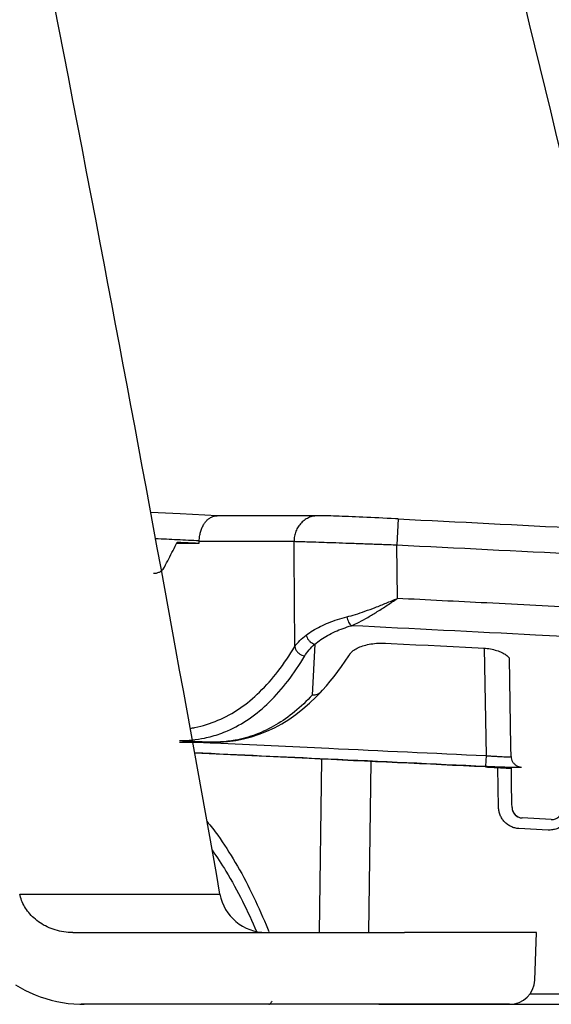
# Model space of a CAD drawing. Units: inches. Extents: x 64612 to 65662, y -15152 to -14124.
# Drawn here: x 65140 to 65140, y -14722 to -14720 of the extents above; entities that cross this region are included whole.
import ezdxf

# ---------------------------------------------------------------- set-up
doc = ezdxf.new("R2010")
doc.units = ezdxf.units.IN
doc.header["$MEASUREMENT"] = 0
doc.layers.add('PIPE', color=5, linetype='Continuous')

# ---------------------------------------------------------------- blocks, each defined once
blk = doc.blocks.new('Arc 18 End View')
at = {"layer": 'PIPE', "color": 0}
for p, q in [((45.32272579924992, 63.30675411345111), (45.32231474825002, 63.30675409045109)), ((45.32313697824983, 63.30673396245108), (45.32231573424983, 63.30677420945109)), ((45.32313697725007, 63.30675413645109), (45.32272579924992, 63.30675411345111)), ((45.46311682025006, 63.30676219345109), (45.46302876224999, 63.3067620664511)), ((45.57483949625006, 63.3023817494511), (45.57301441524973, 63.26620471845111)), ((45.29760998625019, 63.26857933045109), (45.29759575525017, 63.2711463914511)), ((45.57359289624978, 63.19152695645111), (45.57301441524973, 63.26620471845111)), ((45.23361449124999, 63.2266288764511), (45.23445462624986, 63.2266083194511)), ((45.23361449124999, 63.2266083194511), (45.23445426125008, 63.2266083194511)), ((45.55724335725003, 63.1292640594511), (45.56493337025003, 63.12887672545106)), ((45.45855411224997, 63.12776588345106), (45.45498240124979, 63.05698316045108)), ((45.68612572824995, 63.12276770645111), (45.69350135124986, 63.1223956354511)), ((45.69456101725004, 63.12241419445111), (45.69717590125001, 62.97261806945112)), ((45.50586215725011, 63.11153076545109), (45.50798347324994, 63.11484589045109)), ((45.50798460025007, 63.11484766845111), (45.50798347324994, 63.11484589045109)), ((45.72977032725007, 63.10827990845111), (45.72977032725007, 63.10827993145109)), ((45.73192204925007, 62.98500786045109), (45.72977032725007, 63.10827991645111)), ((45.46066607324983, 63.0546472194511), (45.46661130824995, 63.06078498645108)), ((45.46661166124986, 63.0607853614511), (45.46661130824995, 63.06078498645108)), ((45.45139234624989, 63.04578381945113), (45.46066607324983, 63.0546472194511)), ((45.27024326524983, 62.9913096124511), (45.28841702825011, 62.99130873745109)), ((45.31689987325021, 62.99130737745107), (45.31763040325004, 62.99130734345111)), ((45.31763040325004, 62.99130734345111), (45.31690035324991, 62.99132789845108)), ((45.31763462424996, 62.99130734345111), (45.31763040325004, 62.99130734345111)), ((45.31763462324997, 62.99130738945108), (45.32555021624998, 62.99146836545113)), ((45.73215988424985, 62.97138232745111), (45.73192204925007, 62.98500786045109)), ((45.46776321025013, 62.9676429904511), (45.4645639192498, 62.72623574045112)), ((45.69717565724986, 62.97261808045108), (45.69648245824996, 62.95790044045113)), ((45.53672786825004, 62.96441704445111), (45.53357149325015, 62.72623574045112)), ((45.69650130424984, 62.9569117544511), (45.69650152325002, 62.95691572245109)), ((45.71465943424991, 62.90049028245109), (45.71368995025009, 62.95603199945113)), ((45.73280816824999, 62.93424215345111), (45.73244730702945, 62.95491587759993)), ((45.73329928924986, 62.90610585645111), (45.73280816824999, 62.93424215345111)), ((45.73339730924985, 62.90049028245109), (45.73329928924986, 62.90610585645111)), ((45.73339730924985, 62.90049028245109), (45.73329928924986, 62.90610585645111)), ((45.78812976125013, 62.8836490744511), (45.74760998525002, 62.88577262545108)), ((45.78360456224991, 62.86893141745109), (45.7430847862498, 62.87105496845111)), ((45.04731828325006, 62.7798367484511), (45.32641985724999, 62.7798367484511)), ((45.12117290125011, 62.72623574045112), (45.40545953325008, 62.72623574045112)), ((45.40545953325008, 62.72623574045112), (45.58347998924987, 62.72623574045112)), ((45.76732831924991, 62.72623574045112), (45.58347998924987, 62.72623574045112)), ((45.76501640425008, 62.66001425845111), (45.76732890924981, 62.72623574045112)), ((45.75856827524998, 62.64097395445113), (46.12295536025007, 62.64097395445113)), ((45.13703261124996, 62.62623574045109), (45.13312676024984, 62.62623574045109)), ((45.13703261124996, 62.62623574045109), (45.13312676024984, 62.62623574045109)), ((45.13703481424986, 62.62623574045109), (45.13703260025008, 62.62623574045109)), ((45.38826601125001, 62.62623574045109), (45.1370348132501, 62.62623574045109)), ((45.39448541524993, 62.62623574045109), (45.38826601125001, 62.62623574045109)), ((45.54759434925003, 62.62623574045109), (45.39448541524993, 62.62623574045109)), ((45.63294960724997, 62.62623574045109), (45.54759434925003, 62.62623574045109)), ((45.54759434925003, 62.62623574045109), (45.72996304124999, 62.62623574045109)), ((45.73003771824992, 62.62623574045109), (45.63294960724997, 62.62623574045109)), ((45.73003771824992, 62.62623574045109), (46.11117805624994, 62.62623574045109))]:
    blk.add_line(p, q, dxfattribs=at)
for points in [[(45.32231573424983, 63.30677420945109), (45.27096390125016, 63.3092908494511), (45.22996357125007, 63.3112977304511)], [(45.46311682025006, 63.30676220945109), (45.45096099124984, 63.30676152745112), (45.43572204024971, 63.30676064845109), (45.42009484224999, 63.30675973245108), (45.40408041124996, 63.3067587874511), (45.3876799032499, 63.3067578204511), (45.3708946742498, 63.30675683845111), (45.35372607124995, 63.30675584945111), (45.33617541525004, 63.3067548584511), (45.32313697725007, 63.30675413645109)], [(45.57483949625006, 63.30238174545111), (45.57090086724983, 63.3025794764511), (45.56508389724999, 63.30286797845112), (45.55927857124979, 63.30315165945107), (45.55350175925, 63.3034296554511), (45.54777538324979, 63.30370087445108), (45.54211375825011, 63.30396461345107), (45.53653178625004, 63.3042201464511), (45.53105171725005, 63.30446642945113), (45.52568724124998, 63.30470283845109), (45.52045146725013, 63.30492878245109), (45.51536383524999, 63.30514341145108), (45.51044389825014, 63.30534592545108), (45.50569457624997, 63.30553621845111), (45.50111006024994, 63.30571449745109), (45.49671321225, 63.30587984545112), (45.49250366524993, 63.30603223645112), (45.48844731025005, 63.30617273545111), (45.48456461124974, 63.30630035045108), (45.48087086724999, 63.3064142574511), (45.47733720224991, 63.30651483045109), (45.47400128125, 63.30660027545109), (45.47088150124986, 63.3066692874511), (45.46793115325008, 63.30672142645109), (45.46516044625, 63.30675366445108), (45.46302876224999, 63.3067620664511)], [(45.54437429724985, 63.12908833645109), (45.54695682024985, 63.12925794445108), (45.54955853124997, 63.12935945545108), (45.55218229424995, 63.1293927704511), (45.5548187532498, 63.12935725445111), (45.55724335725003, 63.1292640624511)], [(45.50798462125007, 63.11484765545107), (45.50807016325015, 63.11497962745109), (45.50853204224981, 63.1156160764511), (45.50915311925004, 63.1163459854511), (45.50992758925017, 63.1171366924511), (45.51085758224994, 63.11797282445112), (45.51194411424999, 63.11884108145109), (45.51317291924997, 63.11971976245111), (45.51453695924997, 63.12059690945109), (45.51603332424983, 63.12146504145109), (45.51765471124995, 63.1223151414511), (45.51939445424986, 63.1231396724511), (45.52124686725014, 63.12393246145108), (45.52320869724994, 63.12468899545108), (45.52527691825011, 63.1254048764511), (45.52744124124987, 63.1260735904511), (45.52968768924993, 63.12668885645108), (45.53200519824972, 63.12724647345108), (45.53438692125005, 63.12774389445109), (45.53682425025008, 63.12817858545107), (45.53930412724989, 63.12854796845112), (45.54182020924995, 63.12885123045113), (45.54437429724985, 63.12908833645109)], [(45.56493337025003, 63.12887672545106), (45.58204802824989, 63.12801455645111), (45.59922886424997, 63.12714887245109), (45.61647588025002, 63.12627967345109), (45.63378907424985, 63.12540695745109), (45.65116844724989, 63.12453072445108), (45.66861399824992, 63.12365097445108), (45.68612572824995, 63.12276770645111)], [(45.69350135424983, 63.12239569645111), (45.69435791224996, 63.12234754945108), (45.69657692125006, 63.1221775184511), (45.69881429024994, 63.12193934445112)], [(45.69881429024994, 63.12193934445112), (45.70105855525011, 63.1216320384511), (45.70329076225002, 63.1212570844511), (45.70549882125019, 63.12081593845109), (45.70767162424985, 63.12031055345109)], [(45.70767162424985, 63.12031055345109), (45.70979247925001, 63.11974538445109), (45.71185080524978, 63.11912455545111), (45.71383693225002, 63.11845256545111), (45.7157372422499, 63.11773617445111), (45.71754414524989, 63.11698123645111), (45.71924976724981, 63.1161943934511), (45.7208419372499, 63.11538524345109), (45.72231500024995, 63.1145617344511), (45.72366530124995, 63.11373164745113), (45.72488467524985, 63.11290651645108), (45.72597180324996, 63.1120948744511), (45.72692448124994, 63.11130728545108), (45.72773407824988, 63.11056226045109), (45.72840437725003, 63.10987053145111), (45.72893857624999, 63.10924570645109), (45.72933224824996, 63.10871652445111), (45.72952762124973, 63.10841649845106)], [(45.49582335225008, 63.0967026954511), (45.50088380924998, 63.10400341245109), (45.50586215725011, 63.11153076545109)], [(45.46661176924985, 63.06078525945109), (45.46927682624991, 63.0636570004511), (45.47475383425021, 63.06980068745112), (45.48014666324988, 63.0761787204511), (45.48545543224995, 63.08278920945109), (45.49068071125006, 63.08963081645108), (45.49582335225008, 63.0967026954511)], [(45.32555021624998, 62.99146836545113), (45.33699855124982, 62.99228249545108), (45.34829066224992, 62.99378131145109), (45.35941702225008, 62.99596116245111), (45.37037181225, 62.9988186554511), (45.38115269625004, 63.00235154145109), (45.39175289224985, 63.00655643245109), (45.40216685124992, 63.01142992545108), (45.41239491225005, 63.0169715064511), (45.42243115024993, 63.02317794745109), (45.43227270724978, 63.03004714445107), (45.44192615825008, 63.0375823054511), (45.45139234624989, 63.04578381945113)], [(45.28841702825011, 62.99130873745109), (45.29113646624987, 62.99130860645108), (45.31689987325021, 62.99130737745107)], [(45.69650130525005, 62.95691177645109), (45.69722429825001, 62.95687762145108), (45.69830801825, 62.95682596445108), (45.69938444024987, 62.95677411345109), (45.70045308324993, 62.95672211345108), (45.70151370024982, 62.95666999845109), (45.70256583324985, 62.95661778745109), (45.70360903624996, 62.95656549445111), (45.70464309824987, 62.9565131314511), (45.7056676042499, 62.95646072445108), (45.70668215624991, 62.9564083044511), (45.70768659525001, 62.95635589645111), (45.70868057325001, 62.9563035394511), (45.7096637182502, 62.95625127845109), (45.71063585524993, 62.95619913545109), (45.71159665824993, 62.9561471194511), (45.71254584124981, 62.95609524345109), (45.71348330925011, 62.95604351245107), (45.71440877725021, 62.9559919494511), (45.71532198824988, 62.95594057645111), (45.71622290724994, 62.95588941045109), (45.71711132024993, 62.95583848245111), (45.71798696724986, 62.9557878264511), (45.71884976724991, 62.9557374594511), (45.71969949624994, 62.95568738745108), (45.72053598624993, 62.9556376174511), (45.72135925024995, 62.95558815045111), (45.72216910624988, 62.95553900045108), (45.72296539424983, 62.95549018845109), (45.72374817425006, 62.95544172145109), (45.72451734425007, 62.95539362045112), (45.72527271325006, 62.95534591745108), (45.72601420424994, 62.95529863345108), (45.72674166725014, 62.9552517744511), (45.72745502925008, 62.9552053444511), (45.72815433424998, 62.95515933745109), (45.72883945824978, 62.95511376645108), (45.72951033125, 62.95506864245111), (45.73016707625001, 62.95502396645112), (45.73080971625004, 62.9549797504511), (45.73143806524999, 62.9549360194511), (45.73244730702945, 62.95491587759993)], [(45.04129147124999, 62.65350725545109), (45.04782156225005, 62.64959228445109), (45.05457773125008, 62.64594010045111), (45.06155261624994, 62.6425605594511), (45.06873463325005, 62.6394655614511), (45.07608904325011, 62.63667477245109), (45.08360523625001, 62.63419565745109), (45.09127183225004, 62.63203609045108), (45.09905077125003, 62.63020971945109), (45.10693024725001, 62.62872116345109), (45.11489817624997, 62.62757537245109), (45.12291467525014, 62.62677972345109), (45.13095792124986, 62.62633641845112), (45.13703261124996, 62.6262357394511)]]:
    blk.add_lwpolyline(points, dxfattribs=at)
for centre, radius, start, end in [((45.74839502025006, 62.90075232945109), 0.015, 181.0009950418002, 267.0000694654001), ((45.74839502425002, 62.9007520684511), 0.015, 181.0000000000001, 262.6808698026007), ((45.78891480025013, 62.89862851745112), 0.015, 267.0000000531007, 358.9999999133998), ((45.74839502425002, 62.9007520684511), 0.015, 262.6808698026007, 266.9999999999993), ((45.39041253624995, 62.79123574045111), 0.065, 190.1001389695004, 270), ((45.73003772524984, 62.66123574045109), 0.035, 269.9999992772005, 357.9999999747995), ((45.13312676024984, 62.64123574845111), 0.015, 264.0340551059995, 270.000001077999), ((45.13312676024984, 62.64123574845111), 0.015, 264.0340551058979, 270.000001077999), ((45.13312676024984, 62.64123574845111), 0.015, 264.0340551059995, 270.000001077999), ((45.13312676024984, 62.64123574845111), 0.015, 264.0340551058979, 270.000001077999), ((45.13312676024984, 62.64123574845111), 0.015, 264.0340551059995, 270.000001077999), ((45.13312676024984, 62.64123574845111), 0.015, 264.0340551059995, 270.000001077999), ((45.13312676024984, 62.64123574845111), 0.015, 264.0340551059995, 270.000001077999), ((45.13312676024984, 62.64123574845111), 0.015, 264.0340551059995, 270.000001077999), ((45.13312676024984, 62.64123574845111), 0.015, 264.0340551059995, 270.000001077999), ((45.13312676024984, 62.64123574845111), 0.015, 264.0340551059995, 270.000001077999), ((45.13312676024984, 62.64123574845111), 0.015, 264.0340551059995, 270.000001077999), ((45.13312676024984, 62.64123574845111), 0.015, 264.0340551059995, 270.000001077999), ((45.13312676024984, 62.64123574845111), 0.015, 264.0340551058979, 270.000001077999), ((45.13312676024984, 62.64123574845111), 0.015, 264.0340551059995, 270.000001077999), ((45.13312676024984, 62.64123574845111), 0.015, 264.0340551058979, 270.000001077999), ((45.13312676024984, 62.64123574845111), 0.015, 264.0340551059995, 270.000001077999), ((45.13312676024984, 62.64123574845111), 0.015, 264.0340551058979, 270.000001077999), ((45.13312676024984, 62.64123574845111), 0.015, 264.0340551059995, 270.000001077999), ((45.13312676024984, 62.64123574845111), 0.015, 264.0340551058979, 270.000001077999), ((45.13312676024984, 62.64123574845111), 0.015, 264.0340551059995, 270.000001077999), ((45.13312676024984, 62.64123574845111), 0.015, 264.0340551058979, 270.000001077999), ((45.13312676024984, 62.64123574845111), 0.015, 264.0340551059995, 270.000001077999), ((45.13312676024984, 62.64123574845111), 0.015, 264.0340551059995, 270.000001077999), ((45.13312676024984, 62.64123574845111), 0.015, 264.0340551059995, 270.000001077999), ((45.13312676024984, 62.64123574045111), 0.015, 264.0340513598003, 270), ((45.13312676024984, 62.64123574045111), 0.015, 264.0340513598003, 270), ((45.13312676024984, 62.64123574045111), 0.015, 264.0340513598003, 270), ((45.13312676024984, 62.64123574045111), 0.015, 264.0340513598003, 270), ((45.13312676024984, 62.64123574045111), 0.015, 264.0340513598003, 270), ((45.13312676024984, 62.64123574045111), 0.015, 264.0340513598003, 270), ((45.13312676024984, 62.64123574045111), 0.015, 264.0340513598003, 270), ((45.13312676024984, 62.64123574045111), 0.015, 264.0340513598003, 270), ((45.13312676024984, 62.64123574045111), 0.015, 264.0340513598003, 270), ((45.13312676024984, 62.64123574045111), 0.015, 264.0340513598003, 270), ((45.13312676024984, 62.64123574045111), 0.015, 264.0340513598003, 270), ((45.13312676024984, 62.64123574045111), 0.015, 264.0340513598003, 270), ((45.13312676024984, 62.64123574045111), 0.015, 264.0340513598003, 270), ((45.13312676024984, 62.64123574045111), 0.015, 264.0340513598003, 270), ((45.13312676024984, 62.64123574045111), 0.015, 264.0340513598003, 270), ((45.13312676024984, 62.64123574045111), 0.015, 264.0340513598003, 270), ((45.13312676024984, 62.64123574045111), 0.015, 264.0340513598003, 270), ((45.13312676024984, 62.64123574045111), 0.015, 264.0340513598003, 270), ((45.13312676024984, 62.64123574045111), 0.015, 264.0340513598003, 270), ((45.13312676024984, 62.64123574045111), 0.015, 264.0340513598003, 270), ((45.13312676024984, 62.64123574045111), 0.015, 264.0340513598003, 270), ((45.13312676024984, 62.64123574045111), 0.015, 264.0340513598003, 270), ((45.13312676024984, 62.64123574045111), 0.015, 264.0340513598003, 270), ((45.13312676024984, 62.64123574045111), 0.015, 264.0340513598003, 270)]:
    blk.add_arc(centre, radius, start, end, dxfattribs=at)
for points, start_tangent, end_tangent in [([(45.92743972524985, 63.28459128145111), (45.85280167124992, 63.5983996074511), (45.61639016224976, 64.56560405045109), (45.37013752025004, 65.52454524245108), (45.11190926324966, 66.4715858064511), (44.83930314824997, 67.40260366245109), (44.69674547724966, 67.86063425445109), (44.54948157525004, 68.3127756414511), (44.39706572624968, 68.75828252045109), (44.23898195325009, 69.19630048345111), (44.07467345924974, 69.62591201345113), (43.9034904362496, 70.04605627445109), (43.72472962824995, 70.4555906104511), (43.53756700125004, 70.8531884184511), (43.3411111532499, 71.23742135745108), (43.13432200024985, 71.6066380864511), (42.91607842924972, 71.95906414245106), (42.68508388424956, 72.29265554845104), (42.54219984024994, 72.47985916045108)], (-0.2301047689318982, 0.9731658621811587), (-0.62139910597031, 0.7834941934049668)), ([(45.32641985724953, 62.7798367484511), (45.15955649425004, 63.68692196545111), (44.94992820224988, 64.74228505645111), (44.72071433424966, 65.79094067345109), (44.46682271525, 66.8311449004511), (44.18205335524985, 67.86077442545108), (43.85930077725001, 68.8773958364511), (43.49121560724993, 69.87849219145109), (43.07142430424969, 70.86188074445108), (42.64588961324998, 71.73112986445109)], (-0.1753691139809404, 0.9845027546236426), (-0.461715879866205, 0.8870278723238499)), ([(44.61948833124993, 70.2935487214511), (44.94753051224993, 69.50349561345108), (45.29134895124966, 68.5849775684511), (45.61360267924996, 67.6402881374511), (45.91828765024988, 66.67414618745111), (46.20852009824952, 65.6902682014511), (46.48675296625001, 64.6916035794511), (46.69106933524981, 63.92545935845108)], (0.4015465591602133, -0.9158386106878184), (0.2535369566413813, -0.9673257008975966)), ([(44.61948833124993, 70.2935487214511), (44.94753051224993, 69.50349561345108), (45.29134895124966, 68.5849775684511), (45.61360267924996, 67.6402881374511), (45.91828765024988, 66.67414618745111), (46.20852009824952, 65.6902682014511), (46.48675296625001, 64.6916035794511), (46.71545770625002, 63.8322227394511)], (0.4015465592183151, -0.915838610662344), (0.2525875935472545, -0.9675740320957396)), ([(44.12213743324978, 70.2293020334511), (44.30542202324986, 69.7892331504511), (44.49804776524965, 69.29604219445109), (44.7005843322498, 68.74393120845112), (44.91350818924988, 68.12719470845109), (45.13791174224966, 67.4383988854511), (45.3759818462498, 66.66643316045109), (45.60395634424989, 65.89019610645109), (45.80028121024984, 65.19508900645108), (45.97113152024971, 64.57188104845109), (46.11879648725002, 64.02076876745112), (46.25047192725, 63.52045090345111), (46.31698014724984, 63.2648155534511)], (0.3953300673843654, -0.9185391324390448), (0.2509286191784512, -0.9680055929989226)), ([(44.35670352424981, 70.22754514545112), (44.40118634424957, 70.12246426845108), (44.44931909724968, 70.0068814314511), (44.50158837424974, 69.87914190945112), (44.55840259424971, 69.7376603234511), (44.62008930024953, 69.5809321714511), (44.68665242324991, 69.40818266145111), (44.75789809224975, 69.2191164104511), (44.8337804762501, 69.01300600845111), (44.91554782724992, 68.78543919745111), (45.00527572924997, 68.5292195524511), (45.1048411162495, 68.23703474145113), (45.21586336824961, 67.90154385445108), (45.33811626024985, 67.5204694914511), (45.46764532924985, 67.10370138645108), (45.6016822722498, 66.65866888445107), (45.73832880224958, 66.1910658474511), (45.86830334424971, 65.73374057545108), (45.98130484524981, 65.32661897845107), (46.07982845324963, 64.96473479945108), (46.1666934002495, 64.64054098645109), (46.24393078324951, 64.34840975445111), (46.31321483924953, 64.08337704245112), (46.3755433632501, 63.8426283214511), (46.43128908924959, 63.62551048145109), (46.48102242624995, 63.43042898445113), (46.52568180025, 63.25417562745106)], (0.3924609863122328, -0.9197686525549941), (0.2449697323501468, -0.9695307268118414)), ([(44.0800799472498, 70.2115377734511), (44.26214904024968, 69.77458719245108), (44.45346153724981, 69.2849518874511), (44.65454964925001, 68.73689824545109), (44.86583761924985, 68.12480887745109), (45.08835979625005, 67.4413394114511), (45.32451749424976, 66.67452765245106), (45.55119733324986, 65.9009186094511), (45.74673535525002, 65.2062902474511), (45.91677832824993, 64.5833735824511), (46.06374674524986, 64.03205501045109), (46.19438214424949, 63.5327892264511), (46.26294447625, 63.26754696545107)], (0.3954790058849725, -0.9184750164834284), (0.2493368391400084, -0.9684168217496378)), ([(45.29759258324961, 63.27171975945113), (45.29806491524991, 63.27798413845109), (45.29931061224974, 63.28407680845108), (45.30120607224976, 63.2895634424511), (45.30362901424982, 63.29435057945109), (45.30646714124973, 63.29838329945109), (45.30961872824977, 63.3016316144511)], (-0.00554202671919681, 0.9999846428520008), (0.7544840115438989, 0.6563184260133385)), ([(45.30961872824977, 63.3016316144511), (45.31299071124985, 63.30408228945107), (45.31649624424981, 63.30573498445109), (45.32005312424994, 63.30660144945109), (45.32231132524984, 63.30675381445111)], (0.7544840004077793, 0.6563184388150879), (0.9999998891514205, 0.000470847264967552)), ([(45.46302876224999, 63.30676180945109), (45.45801860924971, 63.30635481245109), (45.45137762625004, 63.3045456654511), (45.4452287082498, 63.30136262145108), (45.43982954724956, 63.2969390764511), (45.43540641224976, 63.2914604114511), (45.4321446692496, 63.28515622845107), (45.4301810112498, 63.27829072645109), (45.42959773225002, 63.27115162345108)], (-0.9999955193352087, -0.002993544639155389), (0.01671497637177734, -0.9998602950237054)), ([(45.57483932024988, 63.30237823245109), (46.08046522124991, 63.27680106445111), (46.63306648924967, 63.24870767345108), (47.25068770924995, 63.2171705654511)], (0.9987300754693612, -0.05038091258566275), (0.998693699900189, -0.05109690577394405)), ([(45.26706799524968, 63.2732152974511), (45.23671224425001, 63.27470159645107)], (-0.9988026988936781, 0.0489200233309925), (-0.9988042615552297, 0.04888810795185656)), ([(45.24910414024984, 63.23526904545112), (45.2550267422499, 63.24684503645109), (45.26096350024986, 63.25845072745109), (45.26691443124977, 63.27008616045113)], (0.4555074869352456, 0.8902319525527812), (0.4553180881389707, 0.8903288373480175)), ([(45.26691443124977, 63.27008616045113), (45.27710209024949, 63.26958615945109), (45.28733389424983, 63.26908388545108), (45.29760998624974, 63.26857933045109)], (0.9987980478404259, -0.04901489192229817), (0.9987965239904805, -0.0490459342304087)), ([(45.26691451324982, 63.2685776604511), (45.29760998624974, 63.26857933045109)], (0.9999999985866114, 5.316744907932679e-05), (0.9999999984482794, 5.570854038791186e-05)), ([(45.29759257624968, 63.27171975945113), (45.26706799524968, 63.2732152974511)], (-0.998801155735595, 0.04895151990735124), (-0.9988026995637048, 0.04892000965101809)), ([(45.29759575524972, 63.2711463914511), (45.36678527224953, 63.27114913145108), (45.4295973962497, 63.27115161745111)], (0.9999999991448594, 4.135554644606113e-05), (0.9999999991202477, 4.194644818944949e-05)), ([(45.43076251224997, 63.12464734745113), (45.43018034324982, 63.19789947745109), (45.4295973962497, 63.27115161745111)], (-0.007940459436360016, 0.9999684740550272), (-0.007963748116238432, 0.9999682888551723)), ([(45.4295973962497, 63.27115161745111), (45.43713826725011, 63.27094185245112), (45.44741532924976, 63.2706252144511), (45.46022315224977, 63.27020827545111), (45.4753041162497, 63.2696996994511), (45.49235756425, 63.26911003145109), (45.51104172124982, 63.26845153045112), (45.53098370824986, 63.26773779045111), (45.55177640324959, 63.2669838344511), (45.57301441524973, 63.26620471845111)], (0.999680572681937, -0.02527355539521016), (0.9993201536747831, -0.03686774280326708)), ([(45.57301441524973, 63.26620471845111), (46.07862938624984, 63.24062761045111), (46.63121911125003, 63.2125343744511), (47.2488368532498, 63.18099705145111)], (0.9987300212124846, -0.05038198813971469), (0.9986936680885041, -0.05109752753244297)), ([(45.23445462624986, 63.22660840745111), (45.23746481124985, 63.2268743124511), (45.23872491524966, 63.22714790245111)], (0.9999999787353833, 0.0002062261702861616), (0.9685326720411475, 0.2488864463743157)), ([(45.23872491524966, 63.22714790245111), (45.2411585002495, 63.2279737814511), (45.24446028425004, 63.2298533404511), (45.24486862124954, 63.23016317445108)], (0.968532686991572, 0.2488863881952683), (0.7869294079982014, 0.6170430348262593)), ([(45.24486862124954, 63.23016317445108), (45.24714373024958, 63.2323437354511), (45.24910414024984, 63.23526904545112)], (0.7869294509126098, 0.6170429800965072), (0.4555074780537091, 0.890231957097222)), ([(45.50311529425002, 63.16591562745107), (45.5151445572495, 63.16930300345108), (45.52841364324999, 63.17372480945109), (45.54281201025, 63.1790718214511), (45.55802082924978, 63.1851142444511), (45.57359289624978, 63.19152695645111)], (0.9701209032551104, 0.2426219962564998), (0.923478244925065, 0.3836507932353611)), ([(45.50956333824965, 63.15358971145106), (45.52047041725004, 63.15867341445112), (45.53251753124991, 63.16525278445111), (45.54560121824974, 63.17316805245112), (45.55942961024979, 63.18208377645108), (45.57359289624978, 63.19152695645111)], (0.9229370362235094, 0.3849509412470172), (0.8300567397053631, 0.5576789478451769)), ([(47.14458096424991, 63.11166915245109), (47.04680273124981, 63.11666781045109), (46.93918562724988, 63.12216584845108), (46.8224568312497, 63.12812495145108), (46.69735775024978, 63.1345060064511), (46.56463700124991, 63.14126946345111), (46.4250293352496, 63.14837643045108), (46.27932008424986, 63.1557853954511), (46.12980934025003, 63.16337795945107), (45.98043534924986, 63.1709531524511), (45.83524578725005, 63.1783055234511), (45.69829305424977, 63.18523059045113), (45.57359289624978, 63.19152695645111)], (-0.9986950120961033, 0.05107125232813803), (-0.9987295354402284, 0.0503916167566196)), ([(45.44643449624968, 63.14058803745111), (45.45570559924985, 63.1468758214511), (45.46621154024965, 63.15263455745109), (45.47776003024987, 63.15777640545109), (45.49013443324961, 63.16222225345111), (45.50311529425002, 63.16591562745107)], (0.7965762058874427, 0.6045381280068005), (0.9701152165990935, 0.2426447331447644)), ([(45.50311528824986, 63.16591562745107), (45.50422750324978, 63.16217753145109), (45.50574451825, 63.1587273064511), (45.50756367424978, 63.15579843245111), (45.50956186924972, 63.15358910845113)], (0.2262178137798249, -0.9740767427306107), (0.7512475159463259, -0.6600205828491068)), ([(45.45855411224952, 63.12776588345106), (45.46689672424949, 63.1341783914511), (45.47635088124966, 63.14005028245113), (45.48674354224985, 63.14529240045108), (45.49787966125004, 63.14982442745112), (45.50956363324994, 63.1535896974511)], (0.7581037522553811, 0.6521339592570776), (0.9621418719368643, 0.2725491116584801)), ([(47.14303968625003, 63.07052072345111), (47.01498016424952, 63.0770701144511), (46.70225976424976, 63.09304092545109), (46.38878427225004, 63.10901460445108), (46.07621720324946, 63.1249017414511), (45.76617902824987, 63.14061522145109), (45.50956327624985, 63.15358262845108)], (-0.9986937187211007, 0.05109653791617446), (-0.9987293899275411, 0.05039450064205207)), ([(45.43076251224997, 63.12464734545109), (45.43749193524977, 63.13278570745111), (45.44643449624968, 63.14058803745111)], (0.5590916992446755, 0.8291058266805881), (0.7965856923892612, 0.6045256278113621)), ([(45.44643447324947, 63.14058803645109), (45.44769106024987, 63.13717619945108), (45.44967427824994, 63.13400293045113), (45.45225910224994, 63.1312682774511), (45.45528258124963, 63.1291446364511), (45.45855411224952, 63.12776588345106)], (0.2419403502180635, -0.9702911248364385), (0.9597995516701208, -0.280686338488063)), ([(45.28495682424986, 63.0105543964511), (45.29135926124977, 63.01172552745111), (45.32360236824965, 63.02180432245108), (45.35364867924986, 63.03834354745108), (45.38151578224992, 63.06115614245111), (45.40721439924968, 63.0900047334511), (45.43076251224997, 63.12464734745113)], (0.9870128140740028, 0.1606415414944659), (0.5146298538341493, 0.8574124524070328)), ([(45.43076254124966, 63.12464724745111), (45.43186769024973, 63.1209448504511), (45.4339803122501, 63.11754368345113), (45.43693986924958, 63.11470219645106), (45.44052146725002, 63.11263631345109), (45.44445294524971, 63.1115030164511)], (0.1490105470314489, -0.9888356065966619), (0.9877957347956251, -0.1557548917998113)), ([(45.44445294224974, 63.11150296445108), (45.45050751724952, 63.11980696245111), (45.45855411224952, 63.12776588345106)], (0.5109947320036389, 0.8595838434175745), (0.7581133337869833, 0.6521228205900986)), ([(45.32644571924979, 63.00315227545111), (45.33698070924979, 63.00729656345111), (45.36710624424981, 63.02406328645112), (45.39505181524996, 63.0471809674511), (45.42082808425002, 63.07640859945109), (45.44445294224974, 63.11150296445108)], (0.9425126952165546, 0.3341703448177682), (0.5110173842737539, 0.859570376973294)), ([(45.4666112152498, 63.0607850734511), (45.46470915124959, 63.05913976945108), (45.46176008124971, 63.05761374645111), (45.45845284224956, 63.0568805164511), (45.45498240824949, 63.0569833064511)], (-0.6852904674839513, -0.7282698505194538), (-0.988923303960582, 0.1484274195817144)), ([(45.45498240124979, 63.05698316045108), (45.43038600824988, 63.03372563545109), (45.40426667224992, 63.0153903384511), (45.37661185324973, 63.0021215414511), (45.34743945024988, 62.9940519844511), (45.32723120024943, 62.9916376504511)], (-0.6805148901323801, -0.7327342521734019), (-0.9982293821793367, -0.05948193468491234)), ([(45.27024334924985, 62.9936028904511), (45.28572294725004, 62.99284839245111), (45.28816171024968, 62.99272949845108)], (0.9988145655011018, -0.04867713778403118), (0.9988136661515498, -0.04869558818723536)), ([(45.27024337524958, 62.99360293945109), (45.28783693424984, 62.9944963004511)], (0.9999997735636458, 0.0006729581393161372), (0.9948614033583774, 0.1012461757687675)), ([(45.28783693424984, 62.9944963004511), (45.30465780424979, 62.99707086145112)], (0.9948614021183535, 0.1012461879534438), (0.9794227248284968, 0.20181953842362)), ([(45.28816171024968, 62.99272949845108), (45.30127511424993, 62.99209006145112), (45.30647529924985, 62.99183642945108)], (0.9988136681221814, -0.04869554776684483), (0.998812535224815, -0.04871877951855846)), ([(45.30465780424979, 62.99707086145112), (45.32644571924979, 63.00315227545111)], (0.9794227167636781, 0.2018195775618817), (0.9425126974276514, 0.3341703385814673)), ([(45.31689987424997, 62.99132789945112), (45.28841333925001, 62.99132925945106)], (-0.9999999988720593, 4.749612399240187e-05), (-0.9999999988485959, 4.798758425431631e-05)), ([(45.29860041025003, 62.99130924045112), (45.31759347824968, 62.99042418045111)], (0.9989167495813348, -0.04653307862006437), (0.9989153036537385, -0.04656410770496666)), ([(45.30647529924985, 62.99183642945108), (45.31689987424997, 62.99132789945112)], (0.998812537399013, -0.04871873494401744), (0.9988120655444966, -0.04872840775909223)), ([(45.31763345524982, 62.99132987545109), (45.31689989124979, 62.99132792945112)], (-0.9999888133954707, -0.004730019441663737), (-0.9999998345112368, -0.0005753064395665596)), ([(45.31759347824968, 62.99042418045111), (45.47803472024984, 62.98292468145108), (45.69717590124978, 62.97261806945112)], (0.9989153044377155, -0.04656409088671672), (0.9988883814585803, -0.04713810971027382)), ([(45.32723120024943, 62.9916376504511), (45.31763345524982, 62.99132987545109)], (-0.9982293835592092, -0.05948191152780304), (-0.999988813489636, -0.004729999533839093)), ([(45.29100414224999, 62.97691354445108), (45.47734643924977, 62.96820702045109), (45.69648245724952, 62.95790042345108)], (0.9989172260304543, -0.04652284965070945), (0.9988883349169593, -0.0471390959483171)), ([(45.69650152324979, 62.95691572245109), (45.4508424212498, 62.9684343384511), (45.29119155724979, 62.9758696844511)], (-0.9988940266535793, 0.04701833169943857), (-0.9989233445247039, 0.04639128973826558)), ([(45.69717590124978, 62.97261806345109), (45.70326599024961, 62.9721835004511), (45.70919387524995, 62.97180319745108), (45.71472863324979, 62.9714918214511), (45.71970138824994, 62.97125806445108), (45.72398560924998, 62.97110717345113), (45.72746995525003, 62.97104296945109), (45.73005184724965, 62.97106809845111), (45.73163423724995, 62.9711828574511), (45.73215988424985, 62.97138232645109)], (0.9972105735131758, -0.07463961463943423), (-0.01744551225373436, 0.9998478154710372)), ([(45.73215988424985, 62.97138232645109), (45.73269484124953, 62.96766646445109), (45.73413618024946, 62.96419988045109), (45.73639357124998, 62.9611998274511), (45.73932554424968, 62.95885431845109), (45.74274835224978, 62.95731034545109), (45.74644748825003, 62.95666466945109)], (0.0174524241713295, -0.9998476948468422), (0.9988797710922956, -0.04732021663732217)), ([(45.69648245724952, 62.95790042345108), (45.70518201324953, 62.95750716845113), (45.71364589124991, 62.95715925045111), (45.72154891224986, 62.95686988345109), (45.72865001625004, 62.9566472074511), (45.73476837324992, 62.95649630445111), (45.73974492424995, 62.95642099945111), (45.74343314824986, 62.95642411145108), (45.74569445724987, 62.95650652445109), (45.74644748825003, 62.95666466945109)], (0.9988880990507415, -0.04714409374244345), (-0.01933421231115563, 0.9998130766469837)), ([(45.73081843324994, 62.9549912394511), (45.72865749124989, 62.95513264345108), (45.72153621924949, 62.95558267545108), (45.7136166952499, 62.9560405374511), (45.70515913324957, 62.95649079445111), (45.69650152324979, 62.95691572245109)], (-0.9977751417065094, 0.06666908273371892), (-0.9988940176579025, 0.04701852281020711)), ([(45.7430847862498, 62.87105496845111), (45.73741798124988, 62.87189989045108), (45.73203310224957, 62.8737983404511), (45.72712864025002, 62.87666586445111), (45.72287873224954, 62.88037907745108), (45.71942180024993, 62.8847876814511), (45.71685997425001, 62.88972480845111), (45.71525964924953, 62.8950204184511), (45.71465943424991, 62.90049028245109)], (-0.9986325107498122, 0.0522791399463134), (-0.0174780815844769, 0.9998472466652726)), ([(45.81517007224997, 62.89836673045112), (45.81449052324965, 62.8925205394511), (45.81267226224995, 62.88689542845113), (45.80977031524989, 62.8817132924511), (45.80587208825008, 62.87717364345112), (45.8011087342496, 62.87347175045112), (45.7956573002501, 62.8707813704511), (45.7897372462497, 62.86923930945109), (45.78360456224968, 62.86893141745109)], (-0.0175244615158243, -0.99984643483316), (-0.9986268198613937, 0.05238773380782587)), ([(45.30825715724981, 62.88114761445111), (45.3232123302499, 62.86167170845108), (45.34780100425004, 62.82387013645108), (45.37044227124974, 62.7816722274511), (45.39065258125001, 62.73671919145112)], (0.6338564475984632, -0.7734507119641542), (0.38163577216317, -0.9243127919732699)), ([(45.31548788324957, 62.84096078645108), (45.33479768924994, 62.81147694145109), (45.35769767924998, 62.77002216645111), (45.37741157024979, 62.72758736445111)], (0.5784265029256749, -0.8157345038143076), (0.3935714727339117, -0.9192940203493439)), ([(45.12117290124965, 62.72623574045112), (45.10881787424987, 62.7271414074511), (45.09688302124945, 62.72980095145111), (45.08579136624971, 62.73404362045112), (45.07577509124994, 62.7396781964511), (45.06705553924971, 62.74646980345109), (45.05983976524962, 62.75409796145111), (45.0541634912498, 62.76231423745106), (45.04997909324979, 62.77099409245109), (45.04731828325006, 62.7798367484511)], (-1, 0), (-0.2118062464950014, 0.9773116769719367)), ([(45.39065258125001, 62.73671919145112), (45.39427802824989, 62.72779722245112)], (0.3816357355576381, -0.9243128070871791), (0.3713177561489165, -0.9285058556457971)), ([(45.13312676024984, 62.62623574045109), (45.13312546724987, 62.62630049545108)], (-0.01996328252156807, 0.9998007138179908), (-0.01996328252156807, 0.9998007138179908)), ([(45.39448541524993, 62.62623574045109), (45.39621389024987, 62.62687878945111), (45.39787885225005, 62.62878430545111), (45.39892183025003, 62.63072390245109)], (1, 0), (0.4196439291046269, 0.9076888083289509)), ([(45.52902405425002, 62.62629518145111), (45.52870296024989, 62.62623574045109)], (-0.9396650353885662, -0.3420959240742352), (-1, 0))]:
    blk.add_spline(points, degree=3, dxfattribs=dict(at, start_tangent=start_tangent, end_tangent=end_tangent))

msp = doc.modelspace()

# ---------------------------------------------------------------- block references
at = {"color": 0}
msp.add_blockref('Arc 18 End View', (65094.6387012362, -14784.3855645012), dxfattribs=at)

doc.saveas('drawing.dxf')
